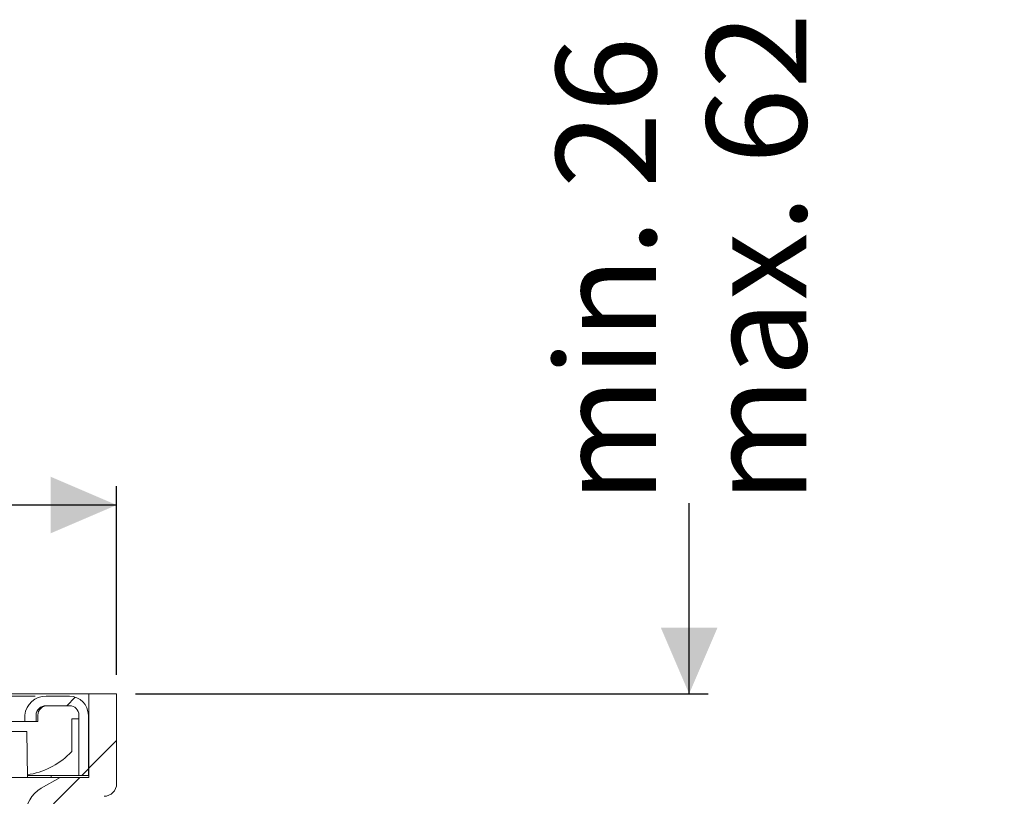
# Model space of a CAD drawing. Units: millimetres. Extents: x 267 to 670, y 193 to 536.
# Drawn here: x 500 to 656, y 412 to 536 of the extents above; entities that cross this region are included whole.
import ezdxf

# ---------------------------------------------------------------- set-up
doc = ezdxf.new("R2010")
doc.units = ezdxf.units.MM
doc.header["$LTSCALE"] = 3
doc.linetypes.add('SLD-Durchgehend', pattern=[0])
doc.layers.add('MAßLINIE_MAßZEICHNUNGEN', color=7, linetype='SLD-Durchgehend')
doc.styles.add('SLDTEXTSTYLE0', font='Opinion Pro')
doc.dimstyles.new('SLDDIMSTYLE0', dxfattribs={"dimtxt": 15.875, "dimasz": 10.5, "dimexe": 0, "dimexo": 0.0625, "dimgap": 3.96875, "dimtad": 0, "dimdec": 0, "dimrnd": 1e-09, "dimzin": 12, "dimdsep": 46, "dimtxsty": 'SLDTEXTSTYLE0', "dimsah": 1, "dimcen": 0.09, "dimadec": 0, "dimazin": 3, "dimtfac": 1, "dimtdec": 0, "dimtofl": 0, "dimtmove": 0, "dimatfit": 3, "dimfxl": 0, "dimfrac": 2, "dimtolj": 1, "dimtzin": 12, "dimarcsym": 0})
doc.dimstyles.new('SLDDIMSTYLE2', dxfattribs={"dimtxt": 15.875, "dimasz": 10.5, "dimexe": 0, "dimexo": 0.0625, "dimgap": 3.96875, "dimtad": 0, "dimdec": 0, "dimrnd": 1e-09, "dimzin": 12, "dimdsep": 46, "dimtxsty": 'SLDTEXTSTYLE0', "dimsah": 1, "dimcen": 0.09, "dimadec": 0, "dimazin": 3, "dimtfac": 1, "dimtdec": 0, "dimtmove": 0, "dimatfit": 0, "dimfxl": 0, "dimfrac": 2, "dimtolj": 1, "dimtzin": 12, "dimarcsym": 0})

# ---------------------------------------------------------------- blocks, each defined once
blk = doc.blocks.new('SW_SYMBOL_MOD_BOX')
at = {"layer": 'MAßLINIE_MAßZEICHNUNGEN', "color": 0}
for p, q in [((600, 600), (600, 2400)), ((600, 2400), (2400, 2400)), ((2400, 2400), (2400, 600)), ((600, 600), (2400, 600))]:
    blk.add_line(p, q, dxfattribs=at)
blk = doc.blocks.new('_D_2')
at = {"layer": 'MAßLINIE_MAßZEICHNUNGEN', "color": 7}
for p, q in [((367.28, 431.43), (367.28, 461.43)), ((515.28, 431.43), (515.28, 461.43)), ((367.28, 458.43), (414.09, 458.43)), ((515.28, 458.43), (468.47, 458.43))]:
    blk.add_line(p, q, dxfattribs=at)
for points in [[(367.28, 458.43), (377.78, 453.93), (377.78, 462.93)], [(515.28, 458.43), (504.78, 462.93), (504.78, 453.93)]]:
    blk.add_solid(points, dxfattribs=at)
at = {"layer": 'MAßLINIE_MAßZEICHNUNGEN', "color": 7, "xscale": 0.007055555555555554, "yscale": 0.007055555555555554, "zscale": 0.007055555555555554}
blk.add_blockref('SW_SYMBOL_MOD_BOX', (414.09, 449.11), dxfattribs=at)
at = {"layer": 'MAßLINIE_MAßZEICHNUNGEN', "color": 7, "insert": (435.63, 467.63), "char_height": 15.875, "attachment_point": 1, "style": 'SLDTEXTSTYLE0'}
blk.add_mtext('150', dxfattribs=at)
blk = doc.blocks.new('_D_3')
at = {"layer": 'MAßLINIE_MAßZEICHNUNGEN', "color": 7}
for p, q in [((606.32, 428.43), (606.32, 458.71)), ((518.28, 428.43), (609.32, 428.43)), ((579.84, 382.83), (609.32, 382.83)), ((606.32, 382.83), (606.32, 364.83))]:
    blk.add_line(p, q, dxfattribs=at)
for points in [[(606.32, 428.43), (610.82, 438.93), (601.82, 438.93)], [(606.32, 382.83), (601.82, 372.33), (610.82, 372.33)]]:
    blk.add_solid(points, dxfattribs=at)
at = {"layer": 'MAßLINIE_MAßZEICHNUNGEN', "color": 7, "char_height": 15.875, "attachment_point": 1, "rotation": 90, "style": 'SLDTEXTSTYLE0'}
for s, insert in [('max. 62', (609.09, 458.71)), ('min. 26', (585.16, 458.71))]:
    blk.add_mtext(s, dxfattribs=dict(at, insert=insert))

msp = doc.modelspace()

# ---------------------------------------------------------------- hatches: boundary and pattern name
at = {"linetype": 'SLD-Durchgehend', "lineweight": 18}
h = msp.add_hatch(dxfattribs=at)
h.set_pattern_fill('ANSI31', scale=3, style=0)
edge = h.paths.add_edge_path(flags=0)
edge.add_line((509.28, 425.03), (509.28, 415.43))
edge.add_line((509.28, 415.43), (510.78, 415.43))
edge.add_line((510.78, 415.43), (510.78, 425.03))
edge.add_arc((507.78, 425.03), 3, 0, 90)
edge.add_line((507.78, 428.03), (504.06, 428.03))
edge.add_spline(control_points=[(504.06, 428.03), (503.77, 428.03), (503.48, 427.99), (503.2, 427.92), (502.81, 427.82), (502.43, 427.64), (502.1, 427.41), (501.76, 427.18), (501.46, 426.89), (501.22, 426.56), (501.03, 426.3), (500.88, 426.01), (500.78, 425.7), (500.71, 425.49), (500.68, 425.26), (500.68, 425.03)], knot_values=[0.013628, 0.013628, 0.013628, 0.013628, 0.014498, 0.014498, 0.014498, 0.015734, 0.015734, 0.015734, 0.016965, 0.016965, 0.016965, 0.017936, 0.017936, 0.017936, 0.018624, 0.018624, 0.018624, 0.018624], weights=[1, 1, 1, 1, 1, 1, 1, 1, 1, 1, 1, 1, 1, 1, 1, 1], degree=3, periodic=0)
edge.add_line((500.68, 425.03), (500.68, 424.03))
edge.add_line((500.68, 424.03), (502.46, 424.03))
edge.add_line((502.46, 424.03), (502.46, 425.03))
edge.add_spline(control_points=[(502.46, 425.03), (502.46, 425.09), (502.47, 425.16), (502.48, 425.22), (502.49, 425.3), (502.5, 425.37), (502.53, 425.45), (502.58, 425.61), (502.66, 425.76), (502.76, 425.89), (502.86, 426.03), (502.99, 426.15), (503.12, 426.24), (503.27, 426.34), (503.44, 426.42), (503.61, 426.47), (503.75, 426.51), (503.91, 426.53), (504.06, 426.53)], knot_values=[0.009177, 0.009177, 0.009177, 0.009177, 0.009362, 0.009362, 0.009362, 0.009595, 0.009595, 0.009595, 0.010099, 0.010099, 0.010099, 0.010602, 0.010602, 0.010602, 0.011132, 0.011132, 0.011132, 0.011589, 0.011589, 0.011589, 0.011589], weights=[1, 1, 1, 1, 1, 1, 1, 1, 1, 1, 1, 1, 1, 1, 1, 1, 1, 1, 1], degree=3, periodic=0)
edge.add_line((504.06, 426.53), (507.78, 426.53))
edge.add_arc((507.78, 425.03), 1.5, 0, 90, ccw=False)
h = msp.add_hatch(dxfattribs=at)
h.set_pattern_fill('ANSI31', scale=3, style=0)
edge = h.paths.add_edge_path(flags=0)
edge.add_arc((505.78, 409.07), 5, 120, 180)
edge.add_line((500.78, 409.07), (500.78, 327.83))
edge.add_line((500.78, 327.83), (502.98, 327.83))
edge.add_line((502.98, 327.83), (503.78, 330.83))
edge.add_line((503.78, 330.83), (503.78, 410.11))
edge.add_line((503.78, 410.11), (507.28, 412.13))
edge.add_line((507.28, 412.13), (513.28, 412.13))
edge.add_arc((513.28, 414.13), 2, 270, 360)
edge.add_line((515.28, 414.13), (515.28, 428.43))
edge.add_line((515.28, 428.43), (510.88, 428.43))
edge.add_line((510.88, 428.43), (510.88, 415.13))
edge.add_line((510.88, 415.13), (506.28, 415.13))
edge.add_line((506.28, 415.13), (503.28, 413.4))

# ---------------------------------------------------------------- linework, layer by layer
at = {"color": 7, "linetype": 'SLD-Durchgehend', "lineweight": 18}
for p, q in [((510.88, 428.43), (371.68, 428.43)), ((493.6, 428.03), (502.32, 428.03)), ((504.06, 428.03), (507.78, 428.03)), ((510.88, 428.43), (510.88, 415.13)), ((510.88, 428.43), (515.28, 428.43)), ((515.28, 428.43), (515.28, 414.13)), ((504.06, 426.53), (507.78, 426.53)), ((500.68, 425.03), (500.68, 424.03)), ((502.46, 425.03), (502.46, 424.03)), ((502.76, 424.03), (502.76, 425.03)), ((509.24, 424.43), (508.13, 424.43)), ((508.13, 419.27), (508.13, 424.43)), ((509.24, 424.43), (509.24, 419.27)), ((509.28, 425.03), (509.28, 415.43)), ((510.78, 425.03), (510.78, 415.43)), ((497.85, 424.03), (500.2, 424.03)), ((500.2, 424.03), (500.68, 424.03)), ((500.68, 424.03), (502.46, 424.03)), ((502.76, 424.03), (502.46, 424.03)), ((494.31, 422.43), (501.01, 422.43)), ((501.08, 415.13), (501.01, 422.43)), ((508.13, 419.27), (507.78, 418.9)), ((400.84, 415.13), (506.28, 415.13)), ((501.07, 415.43), (504.88, 415.43)), ((503.28, 413.4), (506.28, 415.13)), ((504.88, 415.43), (504.88, 415.13)), ((504.88, 415.43), (506.88, 415.43)), ((506.28, 415.13), (510.88, 415.13)), ((506.88, 415.43), (509.28, 415.43)), ((509.28, 415.43), (510.78, 415.43)), ((510.78, 415.43), (510.88, 415.43))]:
    msp.add_line(p, q, dxfattribs=at)
for centre, radius, start, end in [((503.99, 424.7), 3.33, 88.8395, 174.3162), ((507.78, 425.03), 3, 0, 90), ((504.01, 424.98), 1.55, 88.3468, 178.1632), ((504.26, 425.03), 1.5, 90, 180), ((507.78, 425.03), 1.5, 0, 90), ((499.36, 427.38), 11.95, 278.2402, 314.7946), ((505.78, 409.07), 5, 120, 180), ((513.28, 414.13), 2, 270, 0)]:
    msp.add_arc(centre, radius, start, end, dxfattribs=at)

# ---------------------------------------------------------------- dimensions: what is measured, and where the dimension line sits
at = {"layer": 'MAßLINIE_MAßZEICHNUNGEN', "color": 7}
dim = msp.add_linear_dim(base=(606.32, 382.83), p1=(515.28, 428.43), p2=(576.84, 382.83), angle=90, text='min. 26\\Pmax. 62', dimstyle='SLDDIMSTYLE2', dxfattribs=at)
dim.commit()
dim.dimension.update_dxf_attribs({"geometry": '_D_3', "text_midpoint": (606.32, 494.43), "dimtype": 160})
dim = msp.add_linear_dim(base=(515.28, 458.43), p1=(367.28, 428.43), p2=(515.28, 428.43), text='{\\fGDT;o}<>', dimstyle='SLDDIMSTYLE0', dxfattribs=at)
dim.commit()
dim.dimension.update_dxf_attribs({"geometry": '_D_2', "text_midpoint": (441.28, 458.43), "dimtype": 160})

doc.saveas('drawing.dxf')
